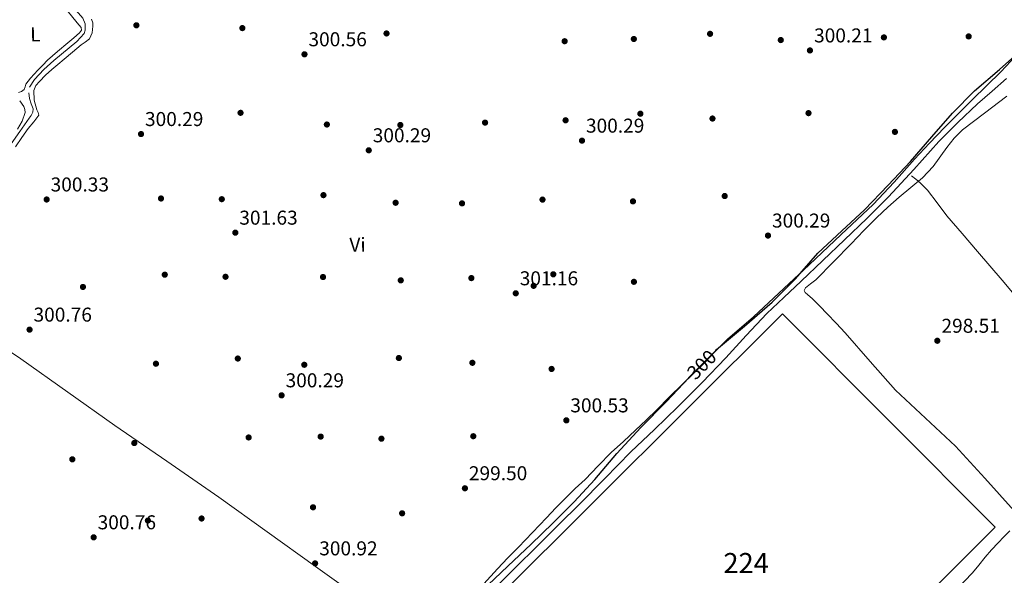
# Model space of a CAD drawing. Extents: x 580721 to 587665, y 687467 to 692178.
# Drawn here: x 582873 to 583364, y 688112 to 688389 of the extents above; entities that cross this region are included whole.
import ezdxf
from ezdxf.enums import TextEntityAlignment as Align

# ---------------------------------------------------------------- set-up
doc = ezdxf.new("R2010")
doc.units = 0
doc.header["$MEASUREMENT"] = 0
doc.linetypes.add('DGN Style 5', pattern=[54.608596, 23.403684, -31.204912])
for name, color, linetype in [('Nivel 13', 7, 'Continuous'), ('Nivel 15', 7, 'Continuous'), ('Nivel 17', 7, 'Continuous'), ('Nivel 22', 7, 'Continuous'), ('Nivel 36', 7, 'Continuous'), ('Nivel 37', 7, 'Continuous'), ('Nivel 4', 7, 'Continuous'), ('Nivel 41', 7, 'Continuous'), ('Nivel 48', 7, 'Continuous'), ('Nivel 52', 7, 'Continuous'), ('Nivel 7', 7, 'Continuous')]:
    doc.layers.add(name, color=color, linetype=linetype)
doc.styles.add('Style-arial', font='arial.shx', dxfattribs={"bigfont": 'arialbig.shx'})
doc.styles.add('Style-ariali', font='ariali.shx', dxfattribs={"bigfont": 'arialibig.shx'})
doc.styles.add('Style-arialn', font='arialn.shx', dxfattribs={"bigfont": 'arialnbig.shx'})

# ---------------------------------------------------------------- blocks, each defined once
blk = doc.blocks.new('5PATER_7')
at = {"layer": 'Nivel 7', "linetype": 'Continuous', "lineweight": 0}
h = blk.add_hatch(color=7, dxfattribs=at)
edge = h.paths.add_edge_path()
edge.add_arc((0, 0), 1.559998890079573, 315.0000262977291, 675.000026297729)
blk = doc.blocks.new('5PERFI_7')
at = {"layer": 'Nivel 17', "linetype": 'Continuous', "lineweight": 0}
h = blk.add_hatch(color=7, dxfattribs=at)
edge = h.paths.add_edge_path()
edge.add_arc((2.328306436538696e-10, 0), 1.559998890459491, 315.0000262977291, 675.000026297729)
blk = doc.blocks.new('5PERFI_8')
at = {"layer": 'Nivel 17', "linetype": 'Continuous', "lineweight": 0}
h = blk.add_hatch(color=7, dxfattribs=at)
edge = h.paths.add_edge_path()
edge.add_arc((0, 0), 1.559999998056529, 315.0000000018422, 675.0000000018422)

msp = doc.modelspace()

# ---------------------------------------------------------------- linework, layer by layer
at = {"layer": 'Nivel 13', "color": 4, "linetype": 'Continuous', "lineweight": 0}
for points in [[(582877.69, 688355.6880000001, 299.521), (582880.2250000001, 688359.541, 299.552), (582884.865, 688364.425, 299.593), (582889.825, 688369.0249999999, 299.641), (582897.4610000001, 688375.2590000001, 299.802), (582901.31, 688378.4680000001, 299.89), (582904.9580000001, 688382.398, 299.94), (582905.5360000001, 688384.2039999999, 299.88), (582905.44, 688387.2339999999, 299.676), (582904.2660000001, 688390.186, 299.521), (582901.0519999999, 688393.935, 299.532), (582895.7990000001, 688398.456, 299.668), (582890.9180000001, 688403.22, 299.761), (582886.656, 688408.5660000001, 299.761), (582881.685, 688414.6340000001, 299.571)], [(583105.105, 688100.547, 299.36), (583118.8859999999, 688114.203, 299.201), (583132.665, 688127.8600000001, 299.001), (583142.298, 688137.4180000001, 298.963), (583151.9280000001, 688146.979, 298.941), (583164.9750000001, 688160.166, 298.928), (583178, 688173.375, 298.941), (583189.6969999999, 688184.621, 299.001), (583201.4210000001, 688195.842, 299.061), (583213.497, 688208.0519999999, 299.091), (583225.416, 688220.4140000001, 299.121), (583235.534, 688231.5719999999, 299.156), (583245.842, 688242.5449999999, 299.181), (583254.4210000001, 688250.6159999999, 299.159), (583263.0419999999, 688258.6410000001, 299.121), (583273.8729999999, 688268.953, 299.091), (583284.685, 688279.287, 299.061), (583295.7150000001, 688289.997, 299.011), (583306.6170000001, 688300.837, 298.941), (583319.243, 688314.581, 298.744), (583331.7760000001, 688328.4210000001, 298.581), (583341.284, 688337.9580000001, 298.605), (583351.0419999999, 688347.24, 298.641), (583358.3430000001, 688353.592, 298.644), (583365.5830000001, 688360.006, 298.641)], [(582851.5260000001, 688261.227, 299.88), (582852.6610000001, 688269.057, 299.957), (582854.0390000001, 688276.8489999999, 300), (582856.0290000001, 688285.273, 300), (582858.037, 688293.6869999999, 300), (582858.896, 688298.7919999999, 300), (582859.7150000001, 688303.902, 300), (582860.683, 688308.119, 299.974), (582861.7139999999, 688312.321, 299.94), (582861.5689999999, 688315.281, 299.932), (582861.946, 688318.021, 299.94), (582867.3940000001, 688325.7420000001, 300.025), (582872.8570000001, 688333.442, 300.12), (582875.216, 688336.7679999999, 300.162), (582877.575, 688340.095, 300.18), (582878.574, 688341.5549999999, 300.062), (582879.338, 688343.1140000001, 299.88), (582879.4380000001, 688344.788, 299.735), (582878.5689999999, 688347.378, 299.524), (582877.757, 688349.9920000001, 299.401), (582877.2919999999, 688352.875, 299.442)], [(583318.129, 688311.3430000001, 298.902), (583320.271, 688309.601, 298.937), (583322.413, 688307.8589999999, 298.972), (583326.148, 688304.162, 299.006), (583330.9099999999, 688297.781, 298.969), (583335.6910000001, 688291.399, 298.902), (583343.408, 688282.483, 298.786), (583351.1059999999, 688273.55, 298.689), (583357.2139999999, 688266.3840000001, 298.675), (583363.298, 688259.1980000001, 298.689), (583369.274, 688252.067, 298.728)]]:
    msp.add_polyline3d(points, dxfattribs=at)
at = {"layer": 'Nivel 15', "color": 7, "linetype": 'Continuous', "lineweight": 0}
msp.add_polyline3d([(583111.669, 688100.798, 302.663), (583253.6769999999, 688242.3970000001, 301.977), (583359.8260000001, 688135.825, 302.037), (583218.0700000001, 687994.1610000001, 302.066), (583197.828, 688014.3019999999, 302.097), (583191.253, 688020.844, 302.107), (583185.5390000001, 688026.531, 302.116), (583180.2110000001, 688021.1780000001, 302.096), (583168.277, 688032.4299999999, 302.066), (583174.0079999999, 688038.0930000001, 302.096), (583111.669, 688100.798, 302.663)], dxfattribs=at)
at = {"layer": 'Nivel 22', "color": 30, "linetype": 'DGN Style 5', "lineweight": 30, "elevation": 300, "flags": 128}
msp.add_lwpolyline([(583206.9140000001, 688210.513), (583220.419, 688224.1440000001)], dxfattribs=at)
at = {"layer": 'Nivel 36', "color": 92, "linetype": 'Continuous', "lineweight": 0}
for points in [[(582887.5700000001, 688401.2550000001, 300.106), (582889.0279999999, 688400.7749999999, 300.111), (582892.6270000001, 688398.169, 300.088), (582895.6540000001, 688394.902, 300.061), (582898.5830000001, 688391.3530000001, 300.032), (582901.4880000001, 688387.8090000001, 299.992), (582902.523, 688386.6610000001, 299.953), (582903.533, 688385.513, 299.903), (582903.5830000001, 688384.1100000001, 299.866), (582902.658, 688382.7790000001, 299.844), (582899.7679999999, 688380.263, 299.84), (582896.8670000001, 688377.7679999999, 299.844), (582891.6980000001, 688373.506, 299.855), (582886.6810000001, 688369.0730000001, 299.864), (582884.2679999999, 688366.5930000001, 299.865), (582881.898, 688364.0730000001, 299.864), (582880.054, 688362.1359999999, 299.867), (582878.212, 688360.196, 299.874), (582877.0090000001, 688358.7150000001, 299.897), (582875.9280000001, 688357.1429999999, 299.923), (582875.544, 688355.8219999999, 299.928), (582875.0519999999, 688354.51, 299.933), (582873.7250000001, 688353.5530000001, 299.945), (582872.246, 688352.963, 299.963)], [(582880.0590000001, 688349.179, 299.795), (582879.7779999999, 688354.034, 299.795), (582880.8859999999, 688356.413, 299.795), (582882.6840000001, 688358.507, 299.795), (582885.6869999999, 688361.6059999999, 299.795), (582888.827, 688364.4979999999, 299.795), (582891.905, 688367.0490000001, 299.795), (582894.98, 688369.601, 299.795), (582899.2309999999, 688373.199, 299.795), (582903.4750000001, 688376.804, 299.795), (582905.5320000001, 688378.163, 299.844), (582907.5819999999, 688379.811, 299.913), (582909.017, 688382.844, 299.937), (582909.283, 688386.0449999999, 299.913), (582909.24, 688387.8289999999, 299.818), (582908.649, 688389.588, 299.736)], [(583104.5090000001, 688107.5349999999, 299.055), (583111.344, 688115.04, 299.144), (583116.6130000001, 688120.422, 299.207), (583121.868, 688125.817, 299.262), (583128.8870000001, 688133.146, 299.194), (583135.8970000001, 688140.4820000001, 299.085), (583140.5719999999, 688145.4210000001, 299.077), (583145.2479999999, 688150.358, 299.085), (583150.1869999999, 688155.041, 299.119), (583155.1980000001, 688159.649, 299.144), (583161.6030000001, 688166.4070000001, 299.144), (583168.057, 688173.1170000001, 299.144), (583174.2050000001, 688178.6640000001, 299.144), (583180.3530000001, 688184.2110000001, 299.144), (583185.6410000001, 688189.28, 299.118), (583190.8840000001, 688194.396, 299.085), (583197.317, 688200.8360000001, 299.122), (583203.7509999999, 688207.273, 299.144), (583209.0090000001, 688212.3740000001, 299.093), (583214.2820000001, 688217.4580000001, 299.026), (583220.179, 688223.7, 298.924), (583226.2679999999, 688229.7320000001, 298.848), (583239.2660000001, 688240.834, 298.789), (583266.9140000001, 688266.94, 298.661), (583282.926, 688282.0090000001, 298.957), (583298.9369999999, 688297.078, 299.253), (583309.4780000001, 688308.1640000001, 299.434), (583319.6499999999, 688319.6170000001, 299.568), (583327.05, 688327.591, 299.604), (583334.4909999999, 688335.5290000001, 299.568), (583348.53, 688349.486, 299.415), (583362.709, 688363.3019999999, 299.262), (583370.145, 688371.243, 299.199)], [(582880.0590000001, 688349.179, 299.795), (582881.3729999999, 688344.288, 299.795), (582882.051, 688342.925, 299.738), (582882.2930000001, 688341.6359999999, 299.677), (582879.8600000001, 688338.3090000001, 299.667), (582877.0449999999, 688335.064, 299.677), (582873.8430000001, 688330.442, 299.703), (582870.645, 688325.8160000001, 299.736)], [(583369.406, 688144.017, 298.72), (583354.771, 688160.206, 298.608), (583340.0249999999, 688176.217, 298.602), (583325.075, 688190.2550000001, 298.739), (583310.1030000001, 688204.267, 298.838), (583297.5260000001, 688218.635, 298.838), (583284.9070000001, 688232.9650000001, 298.838), (583280.412, 688237.645, 298.838), (583275.9180000001, 688242.327, 298.838), (583272.3189999999, 688246.135, 298.79), (583268.727, 688249.935, 298.72), (583266.1840000001, 688252.0050000001, 298.708), (583265.064, 688253.0179999999, 298.711), (583264.5349999999, 688254.0279999999, 298.72), (583265.1030000001, 688255.3759999999, 298.763), (583267.6680000001, 688257.3640000001, 298.877), (583270.389, 688259.423, 298.957), (583279.1599999999, 688268.4040000001, 298.951), (583287.9299999999, 688277.385, 298.957), (583294.361, 688283.9720000001, 299.082), (583300.7919999999, 688290.558, 299.193), (583306.2660000001, 688295.747, 299.253), (583311.915, 688300.75, 299.312), (583317.77, 688305.564, 299.371), (583323.6370000001, 688310.358, 299.43), (583328.908, 688316.027, 299.473), (583335.81, 688325.524, 299.482), (583339.408, 688330.1259999999, 299.463), (583343.4739999999, 688334.2650000001, 299.43), (583354.621, 688342.676, 299.314), (583365.7620000001, 688351.1000000001, 299.193)], [(582872.788, 688348.8030000001, 300.062), (582874.8500000001, 688346.034, 300.101), (582875.436, 688344.463, 300.162), (582875.5930000001, 688342.916, 300.219), (582874.0079999999, 688338.7380000001, 300.221), (582871.656, 688334.6980000001, 300.219)], [(582852.1359999999, 688238.217, 300.042), (582854.888, 688234.9469999999, 299.978), (582857.6410000001, 688231.682, 299.913), (582861.1170000001, 688228.28, 299.841), (582867.1300000001, 688224.023, 299.747), (582873.315, 688219.9650000001, 299.686), (582896.774, 688203.1869999999, 299.635), (582920.315, 688186.5290000001, 299.617), (582946.3400000001, 688168.736, 299.513), (582972.2849999999, 688150.8319999999, 299.391), (582996.399, 688133.466, 299.157), (583020.5120000001, 688116.0989999999, 299.016), (583047.2579999999, 688097.058, 299.085), (583074.0090000001, 688078.024, 299.154)], [(583340.362, 688104.537, 298.644), (583348.47, 688112.9950000001, 298.483), (583351.7080000001, 688116.854, 298.483), (583354.8870000001, 688120.7650000001, 298.483), (583358.05, 688124.3999999999, 298.483), (583361.3119999999, 688127.943, 298.483), (583364.2350000001, 688130.9380000001, 298.516), (583367.158, 688133.9299999999, 298.602)]]:
    msp.add_polyline3d(points, dxfattribs=at)
at = {"layer": 'Nivel 4', "color": 30, "linetype": 'Continuous', "lineweight": 30, "elevation": 300, "flags": 128}
for points in [[(583220.419, 688224.1440000001), (583220.7949999999, 688224.524), (583234.6780000001, 688236.189), (583248.4569999999, 688248.156), (583260.122, 688259.794), (583271.368, 688272.638), (583283.3400000001, 688283.8770000001), (583294.6140000001, 688294.4010000001), (583306.372, 688306.646), (583317.53, 688318.4809999999), (583328.2779999999, 688330.815), (583338.5279999999, 688342.638), (583349.4909999999, 688353.865), (583361.9750000001, 688364.4040000001), (583375.7520000001, 688376.5719999999)], [(583103.3940000001, 688103.892), (583116.5630000001, 688116.2550000001), (583128.1340000001, 688127.287), (583139.0050000001, 688137.807), (583149.673, 688148.425), (583159.9299999999, 688159.6429999999), (583170.973, 688172.5860000001), (583182.923, 688185.6400000001), (583195.682, 688198.6030000001), (583206.8389999999, 688210.4369999999), (583206.9140000001, 688210.513)]]:
    msp.add_lwpolyline(points, dxfattribs=at)
at = {"layer": 'Nivel 52', "color": 7, "linetype": 'Continuous', "lineweight": 0}
msp.add_polyline3d([(583111.669, 688100.798, 302.663), (583174.0079999999, 688038.0930000001, 302.096), (583168.277, 688032.4299999999, 302.066), (583180.2110000001, 688021.1780000001, 302.096), (583185.5390000001, 688026.531, 302.116), (583191.253, 688020.844, 302.107), (583197.828, 688014.3019999999, 302.097), (583218.0700000001, 687994.1610000001, 302.066), (583359.8260000001, 688135.825, 302.037), (583253.6769999999, 688242.3970000001, 301.977)], close=True, dxfattribs=at)

# ---------------------------------------------------------------- block references
at = {"layer": 'Nivel 17', "color": 7, "linetype": 'Continuous', "lineweight": 0, "xscale": 1.00000070891859, "yscale": 1.00000070891859, "zscale": 1.00000070891859, "rotation": 0.6806343604900553}
for p in [(582983.9720000001, 688385.162, 300.623), (583055.9610000001, 688382.49, 300.623), (583217.5160000001, 688382.2930000001, 300.482), (583144.8970000001, 688378.6089999999, 300.482), (583179.4510000001, 688379.7250000001, 300.482), (583252.827, 688379.185, 300.482), (583304.31, 688380.5020000001, 300.341), (583346.6329999999, 688381.0050000001, 300.623), (582983.064, 688342.8230000001, 300.623), (583266.665, 688342.665, 300.623), (583105.1680000001, 688337.925, 300.623), (583145.3659999999, 688339.108, 300.623), (583182.717, 688342.3729999999, 300.623), (583218.7239999999, 688339.979, 300.623), (583026.1669999999, 688336.986, 300.482), (583062.854, 688336.717, 300.623), (583309.81, 688333.301, 300.764), (582943.3600000001, 688300.023, 300.482), (582973.7, 688299.6780000001, 300.482), (583024.47, 688301.692, 300.482), (583133.844, 688299.4650000001, 300.482), (583179.004, 688298.5900000001, 300.482), (583224.828, 688301.2509999999, 300.482), (583060.494, 688297.888, 300.482), (583093.655, 688297.5760000001, 300.482), (582945.2239999999, 688261.95, 300.482), (582975.571, 688260.8999999999, 300.482), (583063.071, 688259.1170000001, 300.482), (583098.331, 688260.2420000001, 300.482), (583139.226, 688262.139, 300.482), (582904.379, 688255.821, 300.482), (583129.4169999999, 688256.378, 300.482), (583179.4820000001, 688258.3840000001, 300.482), (582981.7, 688220.0549999999, 300.482), (583062.121, 688220.3049999999, 300.482), (582940.814, 688217.453, 300.482), (583014.895, 688216.922, 300.482), (583098.834, 688217.919, 300.482), (583138.3759999999, 688214.862, 300.482), (582987.1070000001, 688180.6130000001, 300.341), (583023.081, 688181.041, 300.482), (583099.2690000001, 688181.24, 300.482), (582929.997, 688177.818, 300.341), (583053.429, 688179.99, 300.341), (582899.0530000001, 688169.69, 300.341), (583019.2679999999, 688145.7220000001, 300.2), (583063.7479999999, 688142.723, 300.2), (582936.8060000001, 688139.098, 300.2), (582963.602, 688140.122, 300.2)]:
    msp.add_blockref('5PERFI_7', p, dxfattribs=at)
at = {"layer": 'Nivel 17', "color": 7, "linetype": 'Continuous', "lineweight": 0}
msp.add_blockref('5PERFI_8', (583024.25, 688260.773, 300.482), dxfattribs=at)
at = {"layer": 'Nivel 7', "color": 7, "linetype": 'Continuous', "lineweight": 0, "xscale": 1.00000070891859, "yscale": 1.00000070891859, "zscale": 1.00000070891859, "rotation": 0.6806343604900553}
for p in [(582931.0660000001, 688386.5700000001, 300.442), (583014.993, 688372.0730000001, 300.564), (583267.368, 688373.994, 300.206), (582933.365, 688332.2150000001, 300.29), (583153.5590000001, 688328.913, 300.29), (583047.0900000001, 688324.0970000001, 300.29), (582886.247, 688299.5260000001, 300.327), (582980.463, 688282.9369999999, 301.629), (583246.4450000001, 688281.487, 300.29), (583120.4909999999, 688252.6429999999, 301.156), (582877.712, 688234.496, 300.763), (583330.9720000001, 688228.9299999999, 298.514), (583003.5660000001, 688201.666, 300.29), (583145.75, 688189.152, 300.526), (583095.0970000001, 688155.237, 299.499), (582909.719, 688130.717, 300.763), (583020.3019999999, 688117.703, 300.919)]:
    msp.add_blockref('5PATER_7', p, dxfattribs=at)

# ---------------------------------------------------------------- texts
at = {"layer": 'Nivel 37', "color": 92, "linetype": 'Continuous', "lineweight": 0, "style": 'Style-arialn'}
for s, height, p in [('L', 6.999966000000001, (582880.6264217626, 688381.9868391766, 299.958)), ('Vi', 6.999960000000001, (583041.4666973669, 688276.9046820947, 300.482))]:
    msp.add_text(s, height=height, rotation=0.6806611151640799, dxfattribs=at).set_placement(p, align=Align.MIDDLE_CENTER)
at = {"layer": 'Nivel 41', "color": 7, "linetype": 'Continuous', "lineweight": 0, "style": 'Style-arial'}
for s, p in [('300.21', (583269.4480000001, 688377.994, 300.206)), ('300.56', (583016.9780000001, 688376.0730000001, 300.564)), ('300.29', (582935.3500000001, 688336.2150000001, 300.29)), ('300.29', (583155.544, 688332.913, 300.29)), ('300.29', (583049.0760000001, 688328.0970000001, 300.29)), ('300.33', (582888.2320000001, 688303.5260000001, 300.327)), ('301.63', (582982.4480000001, 688286.9369999999, 301.629)), ('300.29', (583248.4299999999, 688285.487, 300.29)), ('301.16', (583122.476, 688256.6429999999, 301.156)), ('300.76', (582879.6980000001, 688238.496, 300.763)), ('298.51', (583333.0519999999, 688232.9299999999, 298.514)), ('300.29', (583005.5519999999, 688205.666, 300.29)), ('300.53', (583147.736, 688193.152, 300.526)), ('299.50', (583097.0819999999, 688159.237, 299.499)), ('300.76', (582911.7039999999, 688134.717, 300.763)), ('300.92', (583022.354, 688121.703, 300.919))]:
    msp.add_text(s, height=7.000002, dxfattribs=at).set_placement(p)
at = {"layer": 'Nivel 41', "color": 7, "linetype": 'Continuous', "lineweight": 0, "style": 'Style-ariali'}
msp.add_text('300', height=6.999989999999999, rotation=45.26764944802225, dxfattribs=at).set_placement((583213.3450771144, 688217.0035866748, 300), align=Align.MIDDLE_CENTER)
at = {"layer": 'Nivel 48', "color": 7, "linetype": 'Continuous', "lineweight": 0, "style": 'Style-arialn'}
msp.add_text('224', height=10.000002, dxfattribs=at).set_placement((583235.5106600081, 688117.8760009999, 299.505), align=Align.MIDDLE_CENTER)

doc.saveas('drawing.dxf')
